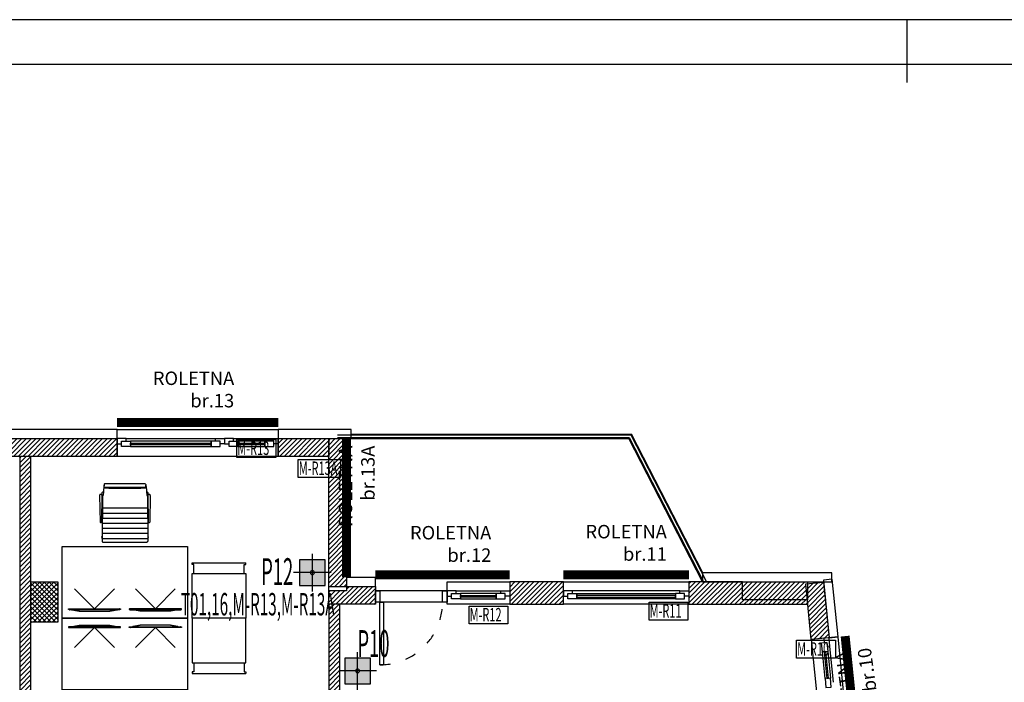
# Model space of a CAD drawing. Units: millimetres. Extents: x 3051 to 77024, y 2665 to 26748.
# Drawn here: x 16625 to 17724, y 15574 to 16313 of the extents above; entities that cross this region are included whole.
import ezdxf

# ---------------------------------------------------------------- set-up
doc = ezdxf.new("R2010")
doc.units = ezdxf.units.MM
doc.header["$LTSCALE"] = 100
doc.linetypes.add('ACAD_ISO03W100', pattern=[30, 12, -18])
doc.linetypes.add('DASHED', pattern=[19.05, 12.7, -6.35])
for name, color, linetype, transparency in [('bravarija', 142, 'Continuous', 0.5), ('isprekidana', 1, 'DASHED', 0.5), ('izgled', 2, 'Continuous', 0.5), ('kote', 1, 'Continuous', 0.5), ('staklo', 132, 'Continuous', 0.5), ('stolarija', 44, 'Continuous', 0.5), ('zid demit', 7, 'Continuous', 0.5)]:
    doc.layers.add(name, color=color, linetype=linetype, transparency=transparency)
for name, color, linetype in [('srafura', 251, 'Continuous'), ('text', 2, 'Continuous'), ('UTICNICE', 252, 'Continuous'), ('zid', 7, 'Continuous'), ('zz_Okvir', 7, 'Continuous'), ('zz_Papir', 8, 'Continuous')]:
    doc.layers.add(name, color=color, linetype=linetype)
doc.styles.add('R 50', font='yulati.shx', dxfattribs={"width": 0.7, "height": 12})
doc.styles.get("Standard").update_dxf_attribs({"font": 'arial.ttf'})
pattern_1 = [(45, (-3492.0435, 6014.7625), (-2.6516504, 2.6516504), [])]

# ---------------------------------------------------------------- blocks, each defined once
blk = doc.blocks.new('*U2423')
at = {"layer": 'zz_Okvir'}
blk.add_lwpolyline([(-395, 5), (-5, 5), (-5, 292), (-395, 292)], close=True, dxfattribs=at)
at = {"layer": 'zz_Papir'}
blk.add_line((0, 297), (-420, 297), dxfattribs=at)
at = {"layer": 'zz_Papir', "ltscale": 37.5}
blk.add_line((-185, 290), (-185, 297), dxfattribs=at)
blk = doc.blocks.new('A$C5C417F3F')
at = {"layer": 'isprekidana', "color": 251, "ltscale": 0.5}
blk.add_lwpolyline([(-22.2, -24.9), (0, -2.6), (22.2, -24.9)], dxfattribs=at)
at = {"layer": 'srafura'}
for points, weights, knots in [([(-25.6, -1.7), (-21.3, -1), (-17, -0.2), (-16.8, 0), (-15.3, 0), (0, 0), (15.3, 0), (16.8, 0), (17, -0.2), (21.3, -1), (25.6, -1.7)], [1, 1, 1, 0.763019982444, 1, 1, 1, 0.763019982444, 1, 1, 1], [0, 0, 0, 1, 1, 2.405648, 2.405648, 3.405648, 3.405648, 4.811295, 4.811295, 5.811295, 5.811295, 5.811295]), ([(-29.2, -2.4), (-29.2, -2.2), (-29.2, -2), (-29.2, -1.7), (-27.4, -1.7), (0, -1.7), (27.4, -1.7), (29.2, -1.7), (29.2, -2), (29.2, -2.2), (29.2, -2.4), (29.2, -2.6), (27.4, -2.6), (0, -2.6), (-27.4, -2.6), (-29.2, -2.6), (-29.2, -2.4)], [1, 1, 1, 0.707106781203, 1, 1, 1, 0.707106781203, 1, 1, 1, 0.707106781203, 1, 1, 1, 0.707106781203, 1], [0, 0, 0, 1, 1, 2.570796, 2.570796, 3.570796, 3.570796, 5.141593, 5.141593, 6.141593, 6.141593, 7.712389, 7.712389, 8.712389, 8.712389, 10.283185, 10.283185, 10.283185])]:
    blk.add_rational_spline(points, weights, degree=2, knots=knots, dxfattribs=at)
blk = doc.blocks.new('osnova prizemlje+')
at = {"layer": 'srafura'}
h = blk.add_hatch(dxfattribs=at)
h.set_pattern_fill('ANSI31', color=251, scale=30)
h.set_pattern_definition(pattern_1)
h.paths.add_polyline_path([(806.2, 405), (686.3, 405), (686.3, 399), (686.3, 385), (806.2, 385)])
h = blk.add_hatch(dxfattribs=at)
h.set_pattern_fill('ANSI31', color=251, scale=30)
h.set_pattern_definition(pattern_1)
h.paths.add_polyline_path([(1042.5, 405), (986.2, 405), (986.2, 399), (986.2, 385), (986.2, 385), (1042.5, 385)])
h = blk.add_hatch(dxfattribs=at)
h.set_pattern_fill('ANSI31', color=251, scale=30)
h.set_pattern_definition(pattern_1)
h.paths.add_polyline_path([(1062.5, 405), (1042.5, 405), (1042.5, 240), (1062.5, 240)])
h = blk.add_hatch(dxfattribs=at)
h.set_pattern_fill('ANSI31', color=251, scale=30)
h.set_pattern_definition([(45, (-3504.5435, 6014.7625), (-2.6516504, 2.6516504), [])])
h.paths.add_polyline_path([(710, 385), (697.5, 385), (697.5, -332.5), (710, -332.5)])
h = blk.add_hatch(dxfattribs=at)
h.set_pattern_fill('ANSI37', color=251, scale=30)
h.set_pattern_definition([(45, (-3492.0435, 6014.7625), (-2.6516504, 2.6516504), []), (135, (-3492.0435, 6014.7625), (-2.6516504, -2.6516504), [])])
h.paths.add_polyline_path([(372.5, 245), (360, 245), (347.5, 245), (347.5, 200), (372.5, 200)])
h.paths.add_polyline_path([(740, 245), (727.5, 245), (710, 245), (710, 200), (740, 200)])
h.paths.add_polyline_path([(740, -287.5), (710, -287.5), (710, -332.5), (740, -332.5)])
h.paths.add_polyline_path([(200, -287.5), (185, -287.5), (185, -287.5), (180, -287.5), (170, -287.5), (170, -332.5), (200, -332.5)])
h.paths.add_polyline_path([(200, -907.5), (180.3, -907.5), (180.3, -907.5), (170, -907.5), (170, -952.5), (200, -952.5)])
h.paths.add_polyline_path([(740, -907.5), (710, -907.5), (710, -920), (710, -952.5), (740, -952.5)])
h.paths.add_polyline_path([(1270, -907.5), (1257.5, -907.5), (1240, -907.5), (1240, -920), (1240, -952.5), (1270, -952.5)])
h.paths.add_polyline_path([(1618.7, -907.4), (1593.8, -909.9), (1598.2, -954.7), (1623.1, -952.2)])
h.paths.add_polyline_path([(1255, -1390), (1230, -1390), (1230, -1435), (1255, -1435)])
h.paths.add_polyline_path([(877.5, -1390), (852.5, -1390), (852.5, -1435), (877.5, -1435)])
h.paths.add_polyline_path([(555.5, -1390), (543, -1390), (530.5, -1390), (530.5, -1435), (555.5, -1435)])
h.paths.add_polyline_path([(185, -1390), (180.3, -1390), (180.3, -1390), (162.8, -1390), (160, -1390), (160, -1435), (185, -1435)])
h.paths.add_polyline_path([(1270, -287.5), (1240, -287.5), (1240, -332.5), (1270, -332.5)])
h = blk.add_hatch(dxfattribs=at)
h.set_pattern_fill('ANSI31', color=251, scale=30)
h.set_pattern_definition(pattern_1)
h.paths.add_polyline_path([(1304.7, 245), (1244.7, 245), (1244.7, 220), (1304.7, 220)])
h = blk.add_hatch(dxfattribs=at)
h.set_pattern_fill('ANSI31', color=251, scale=30)
h.set_pattern_definition(pattern_1)
h.paths.add_polyline_path([(1504.7, 245), (1444.7, 245), (1444.7, 220), (1577.5, 220), (1577, 225), (1504.7, 225)])
h = blk.add_hatch(dxfattribs=at)
h.set_pattern_fill('ANSI31', color=251, scale=30)
h.set_pattern_definition(pattern_1)
h.paths.add_polyline_path([(1575.3, 242.9), (1577, 243.1), (1577, 245), (1504.7, 245), (1504.7, 225), (1577, 225), (1577, 225)])
h = blk.add_hatch(dxfattribs=at)
h.set_pattern_fill('ANSI31', color=251, scale=30)
h.set_pattern_definition(pattern_1)
h.paths.add_polyline_path([(1595.2, 244.9), (1577, 243.1), (1577, 225), (1581.4, 180.8), (1601.3, 182.7)])
h = blk.add_hatch(dxfattribs=at)
h.set_pattern_fill('ANSI31', color=251, scale=30)
h.set_pattern_definition(pattern_1)
h.paths.add_polyline_path([(1094.7, 235), (1094.7, 240), (1062.5, 240), (1062.5, 235), (1042.5, 235), (1042.5, 220), (1094.7, 220), (1094.7, 222.5), (1094.7, 222.5)])
h = blk.add_hatch(dxfattribs=at)
h.set_pattern_fill('ANSI31', color=251, scale=30)
h.set_pattern_definition([(45, (-6829.4374, 6014.7625), (-2.6516504, 2.6516504), [])])
h.paths.add_polyline_path([(1055, 220), (1042.5, 220), (1042.5, -332.5), (1055, -332.5), (1055, -324.5)])
at = {"layer": 'bravarija', "color": 251}
for points in [[(816.2, 405), (806.2, 405), (806.2, 399), (811.2, 399), (811.2, 402), (816.2, 402)], [(811.2, 402), (821.2, 402), (821.2, 396), (811.2, 396)], [(921.2, 402), (911.2, 402), (911.2, 396), (921.2, 396)], [(916.2, 405), (926.2, 405), (926.2, 399), (921.2, 399), (921.2, 402), (916.2, 402)], [(936.2, 405), (926.2, 405), (926.2, 399), (931.2, 399), (931.2, 402), (936.2, 402)], [(931.2, 402), (941.2, 402), (941.2, 396), (931.2, 396)], [(981.2, 402), (971.2, 402), (971.2, 396), (981.2, 396)], [(976.2, 405), (986.2, 405), (986.2, 399), (981.2, 399), (981.2, 402), (976.2, 402)], [(1184.7, 235), (1174.7, 235), (1174.7, 229), (1179.7, 229), (1179.7, 232), (1184.7, 232)], [(1179.7, 232), (1189.7, 232), (1189.7, 226), (1179.7, 226)], [(1239.7, 232), (1229.7, 232), (1229.7, 226), (1239.7, 226)], [(1234.7, 235), (1244.7, 235), (1244.7, 229), (1239.7, 229), (1239.7, 232), (1234.7, 232)], [(1314.7, 235), (1304.7, 235), (1304.7, 229), (1309.7, 229), (1309.7, 232), (1314.7, 232)], [(1309.7, 232), (1319.7, 232), (1319.7, 226), (1309.7, 226)], [(1439.7, 232), (1429.7, 232), (1429.7, 226), (1439.7, 226)], [(1598.8, 177.5), (1599.8, 167.5), (1593.8, 166.9), (1592.8, 176.9)], [(1602.3, 172.8), (1601.3, 182.7), (1595.3, 182.2), (1595.8, 177.2), (1598.8, 177.5), (1599.3, 172.5)], [(1603.7, 127.7), (1602.8, 137.7), (1596.8, 137.1), (1597.8, 127.1)]]:
    blk.add_lwpolyline(points, close=True, dxfattribs=at)
at = {"layer": 'isprekidana', "color": 251, "ltscale": 0.5}
for p, q in [((890, 264.5), (890, 266.3)), ((890, 266.3), (950, 266.3)), ((891.8, 264.5), (890, 264.5)), ((891.8, 254.5), (891.8, 264.5)), ((948.2, 254.5), (948.2, 264.5)), ((948.2, 264.5), (950, 264.5)), ((950, 264.5), (950, 266.3)), ((891.8, 154.5), (891.8, 144.5)), ((948.2, 154.5), (948.2, 144.5)), ((891.8, 144.5), (890, 144.5)), ((890, 144.5), (890, 142.7)), ((948.2, 144.5), (950, 144.5)), ((950, 144.5), (950, 142.7)), ((890, 142.7), (950, 142.7))]:
    blk.add_line(p, q, dxfattribs=at)
at = {"layer": 'isprekidana', "color": 251}
for p, q in [((1174.7, 234.9), (1094.7, 234.9)), ((1174.7, 222.5), (1094.7, 222.5))]:
    blk.add_line(p, q, dxfattribs=at)
at = {"layer": 'isprekidana', "color": 251, "linetype": 'ACAD_ISO03W100', "ltscale": 0.01}
blk.add_arc((1099.7, 222.5), 70, 270.0002, 0.0002, dxfattribs=at)
at = {"layer": 'izgled', "color": 251}
for p, q in [((806.2, 385), (806.2, 415)), ((806.2, 415), (986.2, 415)), ((986.2, 415), (986.2, 385)), ((1052.5, 409), (1379.9, 409)), ((1067.5, 410), (1380.5, 410)), ((1379.9, 409), (1464.4, 245)), ((1460.3, 255), (1380.5, 410)), ((1052.5, 406), (1378.1, 406)), ((1062.5, 405), (1377.5, 405)), ((1459.9, 245), (1377.5, 405)), ((1378.1, 406), (1461, 245)), ((986.2, 385), (806.2, 385)), ((1174.7, 220), (1174.7, 245)), ((1174.7, 245), (1244.7, 245)), ((1244.7, 245), (1244.7, 220)), ((1304.7, 220), (1304.7, 245)), ((1304.7, 245), (1444.7, 245)), ((1444.7, 245), (1444.7, 220)), ((1244.7, 220), (1174.7, 220)), ((1444.7, 220), (1304.7, 220)), ((1611.3, 183.7), (1581.4, 180.8)), ((1581.4, 180.8), (1597.2, 21.6)), ((1627, 24.5), (1611.3, 183.7))]:
    blk.add_line(p, q, dxfattribs=at)
at = {"layer": 'srafura', "color": 251}
for p, q in [((791.8, 353.8), (791.8, 352.2)), ((791.8, 351.2), (791.8, 352.8)), ((837.7, 354.5), (792.3, 354.5)), ((838.2, 353.8), (838.2, 352.2)), ((838.2, 353.8), (838.2, 352.2)), ((838.2, 351.2), (838.2, 352.8)), ((838.2, 351.2), (838.2, 352.8)), ((786.7, 341.5), (787.2, 311.8)), ((789.3, 342), (788.9, 311.8)), ((789.1, 342.5), (789, 342.3)), ((790.7, 341.6), (789.3, 341.6)), ((789.9, 340.8), (790.2, 341.6)), ((790.7, 341.6), (790.2, 341.6)), ((791.3, 351.4), (790.7, 341.6)), ((837.7, 350.5), (792.3, 350.5)), ((838.7, 351.4), (839.3, 341.6)), ((839.3, 341.6), (840.7, 341.6)), ((839.8, 341.6), (839.3, 341.6)), ((840.1, 340.8), (839.8, 341.6)), ((840.7, 342), (841.1, 311.8)), ((840.9, 342.5), (841, 342.3)), ((843.3, 341.5), (842.8, 311.8)), ((789.9, 340.8), (789.4, 290.5)), ((840.1, 340.8), (840.6, 290.5)), ((789.8, 324.3), (789.1, 324.3)), ((789.8, 323.6), (789.1, 323.6)), ((789.9, 327.6), (840.1, 327.6)), ((789.9, 321.9), (840.1, 321.9)), ((840.2, 324.3), (840.9, 324.3)), ((840.2, 323.6), (840.9, 323.6)), ((789.6, 310.6), (840.4, 310.6)), ((789.9, 316.2), (840.1, 316.2)), ((789.5, 299.5), (840.5, 299.5)), ((789.6, 305.1), (840.4, 305.1)), ((789.5, 293.6), (840.5, 293.6)), ((790.4, 289.5), (839.6, 289.5))]:
    blk.add_line(p, q, dxfattribs=at)
for points in [[(745, 284.5), (885, 284.5), (885, 204.5), (745, 204.5)], [(890, 204.5), (890, 254.5), (950, 254.5), (950, 204.5)], [(885, 124.5), (745, 124.5), (745, 204.5), (885, 204.5)], [(890, 204.5), (890, 154.5), (950, 154.5), (950, 204.5)]]:
    blk.add_lwpolyline(points, close=True, dxfattribs=at)
for centre, radius, start, end in [((792.1, 351.4), 0.817, 117.1826, 181.1595), ((792.7, 353.6), 0.967, 116.0555, 171.4444), ((837.3, 353.6), 0.967, 8.5556, 63.9445), ((837.3, 353.6), 0.967, 8.5556, 63.9445), ((837.9, 351.4), 0.817, 358.8405, 62.8174), ((837.9, 351.4), 0.817, 358.8405, 62.8174), ((787.5, 341.7), 0.833, 91.6819, 193.901), ((787.9, 339.7), 2.87, 61.9345, 98.9474), ((790.6, 343.5), 1.85, 79.5295, 214.1477), ((789.1, 342), 0.2, 359.2485, 61.9345), ((815, 1579.3), 1229.7, 268.8923, 271.1077), ((792.7, 351.4), 0.967, 188.5556, 243.9445), ((837.3, 351.4), 0.967, 296.0555, 351.4444), ((837.3, 351.4), 0.967, 296.0555, 351.4444), ((839.4, 343.5), 1.85, 325.8523, 100.4705), ((840.9, 342), 0.2, 118.0655, 180.7515), ((842.1, 339.7), 2.87, 81.0526, 118.0655), ((842.5, 341.7), 0.833, 346.099, 88.3181), ((788.1, 312.2), 0.976, 209.4213, 330.5787), ((841.9, 312.2), 0.976, 209.4213, 330.5787), ((790.6, 294.7), 1.77, 126.6246, 232.2255), ((790.4, 290.5), 1, 179.425, 270), ((839.6, 290.5), 1, 270, 0.575), ((839.4, 294.7), 1.77, 307.7745, 53.3754)]:
    blk.add_arc(centre, radius, start, end, dxfattribs=at)
at = {"layer": 'staklo', "color": 251}
for points in [[(816.2, 405), (916.2, 405)], [(936.2, 405), (976.2, 405)], [(1184.7, 235), (1234.7, 235)], [(1434.7, 235), (1314.7, 235)], [(1606.2, 133), (1602.3, 172.8)]]:
    blk.add_lwpolyline(points, dxfattribs=at)
for points in [[(821.2, 396), (911.2, 396), (911.2, 402), (821.2, 402)], [(911.2, 398), (821.2, 398), (821.2, 400), (911.2, 400)], [(941.2, 396), (971.2, 396), (971.2, 402), (941.2, 402)], [(971.2, 398), (941.2, 398), (941.2, 400), (971.2, 400)], [(1189.7, 226), (1229.7, 226), (1229.7, 232), (1189.7, 232)], [(1429.7, 226), (1319.7, 226), (1319.7, 232), (1429.7, 232)], [(1229.7, 228), (1189.7, 228), (1189.7, 230), (1229.7, 230)], [(1319.7, 228), (1429.7, 228), (1429.7, 230), (1319.7, 230)], [(1596.8, 137.1), (1593.8, 166.9), (1599.8, 167.5), (1602.8, 137.7)], [(1595.8, 167.1), (1598.8, 137.3), (1600.8, 137.5), (1597.8, 167.3)]]:
    blk.add_lwpolyline(points, close=True, dxfattribs=at)
at = {"layer": 'stolarija', "color": 251}
for points in [[(1094.7, 235), (1099.7, 235), (1099.7, 222.5), (1094.7, 222.5)], [(1169.7, 235), (1174.7, 235), (1174.7, 222.5), (1169.7, 222.5)], [(1099.7, 222.5), (1103.7, 222.5), (1103.7, 152.5), (1099.7, 152.5)]]:
    blk.add_lwpolyline(points, close=True, dxfattribs=at)
at = {"layer": 'zid', "color": 251}
for p, q in [((710, 200), (710, 245)), ((710, 245), (740, 245)), ((740, 245), (740, 200)), ((740, 200), (710, 200))]:
    blk.add_line(p, q, dxfattribs=at)
at = {"layer": 'zid', "color": 251, "linetype": 'ByBlock'}
blk.add_line((1577, 245), (1595.2, 245), dxfattribs=at)
at = {"layer": 'zid', "color": 251}
for points in [[(806.2, 385), (686.3, 385), (686.3, 405), (806.2, 405)], [(1042.5, 385), (986.2, 385), (986.2, 405), (1042.5, 405)], [(1062.5, 405), (1062.5, 235), (1042.5, 235), (1042.5, 405)], [(1304.7, 245), (1244.7, 245), (1244.7, 220), (1304.7, 220)], [(1577, 225), (1504.7, 225), (1504.7, 245), (1577, 245)], [(1581.4, 180.8), (1575.3, 242.9), (1595.2, 244.9), (1601.3, 182.7)], [(1094.7, 220), (1042.5, 220), (1042.5, 240), (1094.7, 240)], [(1434.7, 235), (1444.7, 235), (1444.7, 229), (1439.7, 229), (1439.7, 232), (1434.7, 232)], [(1055, 220), (1042.5, 220), (1042.5, -332.5), (1055, -332.5)]]:
    blk.add_lwpolyline(points, close=True, dxfattribs=at)
for points in [[(710, -287.5), (710, 385), (697.5, 385), (697.5, -332.5)], [(1504.7, 245), (1444.7, 245), (1444.7, 220), (1577.5, 220)]]:
    blk.add_lwpolyline(points, dxfattribs=at)
at = {"layer": 'zid demit', "color": 251}
for points in [[(806.2, 415), (686.3, 415), (686.3, 405), (806.2, 405)], [(1067.5, 415), (986.2, 415), (986.2, 405), (1067.5, 405)], [(1604.2, 255), (1459.9, 255), (1459.9, 245), (1604.2, 245)], [(1094.7, 250), (1062.5, 250), (1062.5, 240), (1094.7, 240)], [(1611.3, 183.7), (1604.9, 247.9), (1595, 246.9), (1601.3, 182.7)]]:
    blk.add_lwpolyline(points, close=True, dxfattribs=at)
at = {"layer": 'srafura', "color": 251, "xscale": -1, "rotation": 180}
blk.add_blockref('A$C5C417F3F', (781, 212.3), dxfattribs=at)
at = {"layer": 'srafura', "color": 251, "rotation": 180}
blk.add_blockref('A$C5C417F3F', (849, 212.3), dxfattribs=at)
at = {"layer": 'srafura', "color": 251}
blk.add_blockref('A$C5C417F3F', (781, 196.7), dxfattribs=at)
at = {"layer": 'srafura', "color": 251, "xscale": -1}
blk.add_blockref('A$C5C417F3F', (849, 196.7), dxfattribs=at)
blk = doc.blocks.new('A$C1C9D336C')
at = {"layer": 'srafura', "true_color": 0xa17030}
h = blk.add_hatch(color=35, dxfattribs=at)
h.dxf.hatch_style = 1
edge = h.paths.add_edge_path(flags=16)
edge.add_arc((0, 0), 2.25, 0, 360)
h.paths.add_polyline_path([(-14.6, 14.6), (14.6, 14.6), (14.6, -14.6), (-14.6, -14.6)])
at = {"layer": 'isprekidana', "ltscale": 0.45}
for p, q in [((0, 21.4), (0, -21.4)), ((21.4, 0), (-21.4, 0))]:
    blk.add_line(p, q, dxfattribs=at)
at = {"layer": 'srafura'}
blk.add_lwpolyline([(-14.6, 14.6), (14.6, 14.6), (14.6, -14.6), (-14.6, -14.6)], close=True, dxfattribs=at)
at = {"layer": 'UTICNICE'}
blk.add_circle((0, 0), 2.25, dxfattribs=at)
blk = doc.blocks.new('prekidači prizemlje')
at = {"layer": 'kote', "xscale": -0.9828, "yscale": 0.9828, "zscale": 0.9828, "rotation": 180}
for p in [(1024.3, 255.4), (1074.7, 145.7)]:
    blk.add_blockref('A$C1C9D336C', p, dxfattribs=at)
at = {"color": 30, "width": 0.5}
for s, p in [('P12', (967.2, 241.5)), ('P10', (1074.7, 161.2))]:
    blk.add_text(s, height=30, dxfattribs=at).set_placement(p)
at = {"layer": 'text', "color": 4, "width": 0.5}
blk.add_text('T01,16,M-R13,M-R13A', height=25, rotation=359.9952, dxfattribs=at).set_placement((877.4, 207.6))

msp = doc.modelspace()

# ---------------------------------------------------------------- linework, layer by layer
at = {"color": 5, "elevation": 258.2}
for points in [[(16867.5, 15844.6), (16910.8, 15844.6), (16910.8, 15824.7), (16867.5, 15824.7)], [(16936.1, 15822.4), (16983.1, 15822.4), (16983.1, 15802.5), (16936.1, 15802.5)], [(17126.9, 15658.9), (17170.2, 15658.9), (17170.2, 15639), (17126.9, 15639)], [(17327.8, 15663.1), (17371.2, 15663.1), (17371.2, 15643.2), (17327.8, 15643.2)], [(17492.5, 15620.6), (17535.9, 15620.6), (17535.9, 15600.7), (17492.5, 15600.7)]]:
    msp.add_lwpolyline(points, close=True, dxfattribs=at)
at = {"layer": 'text', "color": 191, "true_color": 0xb061ff, "const_width": 10, "elevation": 258.2}
for points in [[(16733.7, 15863.8), (16913.7, 15863.8)], [(16989.9, 15845.8), (16989.9, 15690.8)], [(17022.2, 15693.8), (17172.2, 15693.8)], [(17232.2, 15693.8), (17372.2, 15693.8)], [(17546.7, 15625.3), (17563, 15466.1)]]:
    msp.add_lwpolyline(points, dxfattribs=at)

# ---------------------------------------------------------------- block references
at = {"xscale": 10, "yscale": 10, "zscale": 10}
msp.add_blockref('*U2423', (19465.9, 13343.3, 258.2), dxfattribs=at)
for name in ['osnova prizemlje+', 'prekidači prizemlje']:
    msp.add_blockref(name, (15927.5, 15440.8, 258.2))

# ---------------------------------------------------------------- texts
at = {"color": 4, "width": 0.6}
for s, p in [('M-R13', (16868, 15827.5, 258.2)), ('M-R13A', (16936.6, 15805.2, 258.2)), ('M-R12', (17127.4, 15641.7, 258.2)), ('M-R11', (17328.4, 15646, 258.2)), ('M-R10', (17493.1, 15603.4, 258.2))]:
    msp.add_text(s, height=15, dxfattribs=at).set_placement(p)
at = {"layer": 'kote', "color": 2, "char_height": 15, "attachment_point": 9, "style": 'R 50'}
for s, insert, width in [('{\\C220;\\c13701614;ROLETNA br.13}', (16864.5, 15880.6, 258.2), 133.315), ('{\\C220;\\c13701614;ROLETNA br.12}', (17151.6, 15708.2, 258.2), 133.315), ('{\\C220;\\c13701614;ROLETNA br.11}', (17347.6, 15709.4, 258.2), 133)]:
    msp.add_mtext(s, dxfattribs=dict(at, insert=insert, width=width))
for s, insert, width, rotation in [('{\\C220;\\c13701614;ROLETNA br.13A}', (17021.3, 15837.9, 258.2), 133.315, 90), ('{\\C220;\\c13701614;ROLETNA br.10}', (17575.2, 15613.1, 258.2), 133, 97.9643)]:
    msp.add_mtext(s, dxfattribs=dict(at, insert=insert, width=width, rotation=rotation))

doc.saveas('drawing.dxf')
